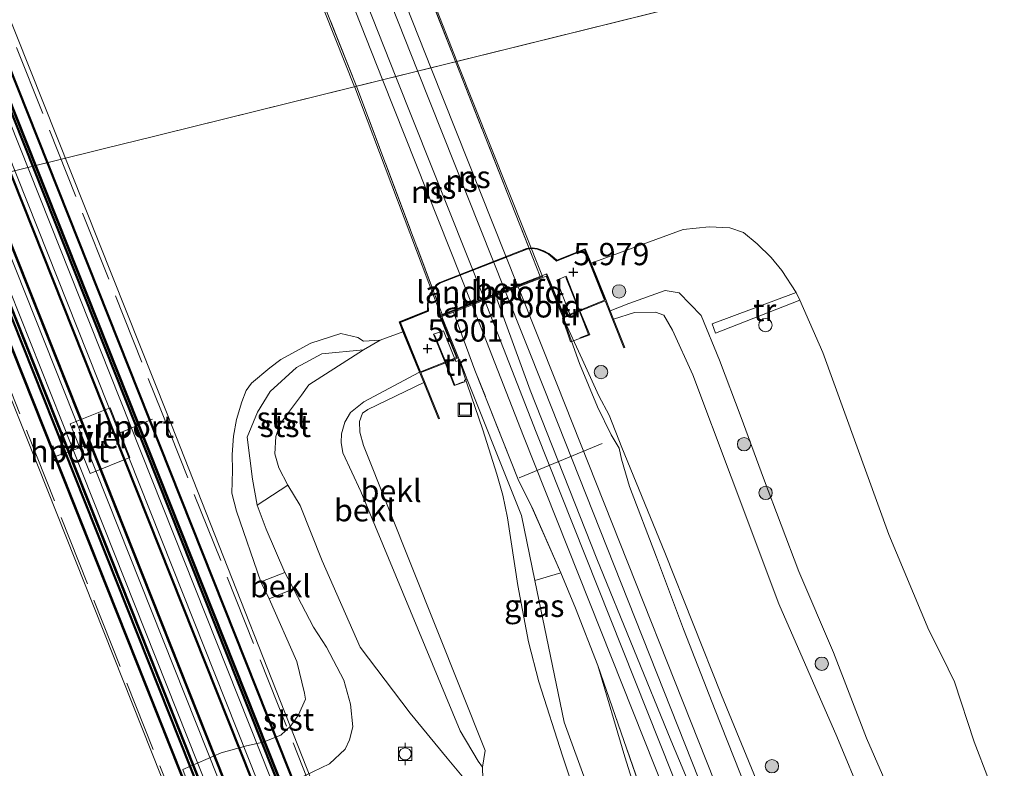
# Model space of a CAD drawing. Units: metres. Extents: x 99995 to 110008, y 412498 to 418753.
# Drawn here: x 103825 to 103936, y 414189 to 414273 of the extents above; entities that cross this region are included whole.
import ezdxf
from ezdxf.enums import TextEntityAlignment as Align

# ---------------------------------------------------------------- set-up
doc = ezdxf.new("R2010")
doc.units = ezdxf.units.M
doc.linetypes.add('IE-TERREINAFSCHEIDING', pattern=[10, 8, -2])
doc.layers.get('0').update_dxf_attribs({"lineweight": 25})
for name, color, linetype, lineweight in [('B-ME-GR-BOOM-S-B1', 93, 'Continuous', 18), ('B-ME-GW-KRUINLIJN-L-B1', 93, 'Continuous', 18), ('B-ME-GW-TEENLIJN-L-B1', 93, 'Continuous', 18), ('B-ME-IE-GRASLAND-GV-B6', 93, 'Continuous', 18), ('B-ME-IE-HULPGEOMETRIE-L-B1', 53, 'Continuous', 18), ('B-ME-IE-INRICHTINGSELEMENT-S-B1', 253, 'Continuous', 18), ('B-ME-IE-TERREINAFSCHEIDING-RASTERHEKWERK-L-B1', 8, 'IE-TERREINAFSCHEIDING', 18), ('B-ME-IE-TERREINAFSCHEIDING-RASTERHEKWERK-L-B2', 8, 'IE-TERREINAFSCHEIDING', 18), ('B-ME-KW-BRUG-GV-B7', 173, 'Continuous', 18), ('B-ME-KW-LANDHOOFD-GV-B6', 173, 'Continuous', 18), ('B-ME-KW-PIJLER-GV-B6', 173, 'Continuous', 18), ('B-ME-OB-BEKLEDING-GV-B6', 253, 'Continuous', 18), ('B-ME-OG-BEBOUWING-GV-B6', 173, 'Continuous', 18), ('B-ME-OG-BEBOUWING-GV-B7', 173, 'Continuous', 18), ('B-ME-OG-WATER-GV-B6', 153, 'Continuous', 18), ('B-ME-SB-SPOOR-GV-B6', 253, 'Continuous', 18), ('B-ME-SB-SPOOR-GV-B7', 253, 'Continuous', 18), ('B-ME-SB-SPOOR-L-B1', 253, 'Continuous', 18), ('B-ME-SB-SPOOR-L-B2', 253, 'Continuous', 18), ('B-ME-VH-VERH_SOORT-BETON-OVERIG-GV-B6', 8, 'IE-TERREINAFSCHEIDING-NATUURLIJK-HOUTWAL', 18), ('B-ME-VH-VERH_SOORT-BETON-OVERIG-GV-B7', 8, 'IE-TERREINAFSCHEIDING-NATUURLIJK-HOUTWAL', 18), ('B-ME-VH-VERH_SOORT-BITUMEN-GV-B6', 8, 'IE-TERREINAFSCHEIDING-NATUURLIJK-HOUTWAL', 18), ('B-ME-VH-VERH_SOORT-HALF_VERHARDING-GV-B6', 8, 'IE-TERREINAFSCHEIDING-NATUURLIJK-HOUTWAL', 18), ('B-ME-VV-BOLDER-S-B1', 213, 'Continuous', 18), ('B-ME-VW-MEUBILAIR_WEGMEUBILAIR-PORTAAL-L-B1', 8, 'Continuous', 18), ('B-ME-VW-MEUBILAIR_WEGMEUBILAIR-PORTAAL-L-B2', 8, 'Continuous', 18)]:
    doc.layers.add(name, color=color, linetype=linetype, lineweight=lineweight)
doc.layers.add('B-ME-GW-HOOGTEPUNT-S-B1', color=10, linetype='Continuous')
doc.layers.add('B-ME-MW-MUUR-GV-B7', color=10, linetype='Continuous')
doc.styles.add('NLCS-ISO', font='NLCS-ISO.TTF')
doc.linetypes.add('IE-TERREINAFSCHEIDING-NATUURLIJK-HOUTWAL', pattern='A,7,-1.5,[67,NLCS.SHX,S=0.75,R=45,X=0,Y=0],-1.5,7,-1.5,[70,NLCS.SHX,S=0.75,R=0,X=0,Y=0],-1.5', length=20)

# ---------------------------------------------------------------- blocks, each defined once
blk = doc.blocks.new('hoogtepunt')
for p, q in [((-0.5, 0), (0.5, 0)), ((0, 0.5), (0, -0.5))]:
    blk.add_line(p, q)
blk = doc.blocks.new('boom')
h = blk.add_hatch(color=256)
edge = h.paths.add_edge_path()
edge.add_arc((0, 0), 0.75, 0, 360)
blk.add_circle((0, 0), 0.75)
blk = doc.blocks.new('dtb')
blk.add_circle((0, 0), 0.75)
blk = doc.blocks.new('bolder')
for p, q in [((-0.75, 0), (-1.25, 0)), ((-0.75, 0.75), (-0.75, -0.75)), ((0.75, 0.75), (-0.75, 0.75)), ((0.75, -0.75), (0.75, 0.75)), ((0.75, 0), (1.25, 0)), ((-0.75, -0.75), (0.75, -0.75))]:
    blk.add_line(p, q)
blk.add_circle((0, 0), 0.673)
blk = doc.blocks.new('put')
for p, q in [((0.75, 0.75), (-0.75, 0.75)), ((-0.75, 0.75), (-0.75, -0.75)), ((0.75, -0.75), (0.75, 0.75)), ((-0.75, -0.75), (0.75, -0.75))]:
    blk.add_line(p, q)
blk.add_lwpolyline([(-0.625, 0.625), (0.625, 0.625), (0.625, -0.625), (-0.625, -0.625)], close=True)

msp = doc.modelspace()

# ---------------------------------------------------------------- linework, layer by layer
at = {"layer": 'B-ME-GW-KRUINLIJN-L-B1'}
for points in [[(103899.364, 414242.108, 4.221), (103897.764, 414242.37, 4.2), (103893.684, 414240.913, 4.23), (103891.616, 414240.101, 4.224)], [(103878.888, 414241.428, 9.288), (103882.631, 414231.212, 9.318), (103890.102, 414212.265, 9.186), (103898.429, 414191.907, 9.063), (103905.311, 414175.483, 8.991)], [(103899.364, 414242.108, 4.221), (103901.836, 414239.573, 4.317), (103903.869, 414234.558, 4.323), (103906.315, 414228.113, 4.302), (103908.808, 414221.335, 4.302), (103912.788, 414210.86, 4.299), (103916.654, 414201.774, 4.17), (103920.389, 414192.149, 4.206), (103926.645, 414177.728, 3.843)], [(103886.341, 414239.301, 9.274), (103888.455, 414234.677, 8.823), (103890.322, 414230.565, 8.706), (103891.512, 414228.388, 8.632), (103892.91, 414224.777, 8.502), (103897.757, 414212.972, 8.415), (103904.087, 414196.96, 8.428), (103912.492, 414176.588, 8.528)], [(103851.993, 414218.277, 1.407), (103851.452, 414221.207, 1.308), (103850.882, 414225.941, 1.01), (103852.033, 414228.732, 0.806), (103853.44, 414231.05, 0.806), (103856.423, 414233.73, 0.806), (103859.263, 414235.263, 0.798), (103863.927, 414235.735, 0.704)], [(103889.882, 414179.265, 8.166), (103886.261, 414190.161, 8.4), (103883.599, 414198.466, 8.673), (103882.453, 414202.967, 8.73), (103881.25, 414209.263, 8.765), (103880.088, 414216.867, 8.903), (103879.579, 414219.427, 8.856), (103878.901, 414221.784, 8.851), (103877.328, 414226.737, 8.925), (103875.558, 414231.887, 9.09), (103874.571, 414234.822, 9.175)], [(103870.208, 414233.228, 3.63), (103863.947, 414229.901, 3.821), (103862.457, 414228.677, 3.835), (103861.83, 414227.604, 3.872), (103861.469, 414226.281, 3.835), (103861.417, 414225.309, 3.843), (103861.618, 414224.158, 3.835), (103863.633, 414219.843, 3.901), (103874.783, 414192.974, 3.93), (103876.791, 414189.547, 4.04), (103877.276, 414188.891, 4.025)], [(103851.993, 414218.277, 1.407), (103852.997, 414215.595, 1.427), (103855.095, 414210.75, 1.397), (103856.086, 414208.897, 1.365), (103858.302, 414204.588, 1.59), (103859.76, 414202.368, 1.932), (103861.703, 414198.659, 2.315), (103862.458, 414195.951, 2.449), (103862.734, 414193.411, 2.657), (103862.372, 414191.942, 2.709), (103861.852, 414190.895, 2.732), (103860.112, 414189.268, 2.673), (103856.352, 414187.457, 2.512), (103849.184, 414184.914, 1.932)]]:
    msp.add_polyline3d(points, dxfattribs=at)
at = {"layer": 'B-ME-GW-TEENLIJN-L-B1'}
msp.add_line((103877.578, 414190.769, 4.029), (103877.276, 414188.891, 4.025), dxfattribs=at)
for points in [[(103900.889, 414232.924, 4.596), (103898.604, 414237.933, 4.603), (103897.643, 414239.617, 4.567), (103896.692, 414239.969, 4.523), (103894.329, 414239.925, 4.516), (103891.996, 414239.156, 4.522)], [(103863.927, 414235.735, 0.704), (103857.795, 414231.813, 0.866), (103856.966, 414230.632, 0.951), (103855.639, 414228.846, 1.087), (103854.519, 414227.355, 1.138), (103854.069, 414225.981, 1.129), (103853.972, 414224.066, 1.274), (103854.428, 414222.481, 1.214), (103855.422, 414220.537, 1.391), (103856.801, 414218.26, 1.41), (103859.27, 414212.046, 1.537), (103863.557, 414202.352, 2.175), (103869.166, 414194.961, 2.813), (103873.331, 414189.907, 3.238), (103875.195, 414187.644, 3.45), (103877.376, 414184.887, 3.752)], [(103922.964, 414178.122, 4.209), (103917.054, 414192.35, 4.35), (103910.547, 414207.228, 4.569), (103905.19, 414221.482, 4.719), (103900.889, 414232.924, 4.596)], [(103877.578, 414190.769, 4.029), (103863.926, 414224.979, 4.09), (103863.521, 414226.478, 4.09), (103863.481, 414227.693, 4.086), (103863.818, 414228.607, 4.06), (103864.405, 414229.034, 4.064), (103870.683, 414232.068, 4.088)], [(103895.741, 414182.029, 8.445), (103893.233, 414190.058, 8.822), (103890.238, 414200.304, 8.931)]]:
    msp.add_polyline3d(points, dxfattribs=at)
at = {"layer": 'B-ME-IE-GRASLAND-GV-B6'}
for points in [[(103922.964, 414178.122, 4.209), (103917.054, 414192.35, 4.35), (103910.547, 414207.228, 4.569), (103905.19, 414221.482, 4.719), (103900.889, 414232.924, 4.596), (103898.604, 414237.933, 4.603), (103897.643, 414239.617, 4.567), (103896.692, 414239.969, 4.523), (103894.329, 414239.925, 4.516), (103891.996, 414239.156, 4.522), (103891.616, 414240.101, 4.224), (103893.684, 414240.913, 4.23), (103897.764, 414242.37, 4.2), (103899.364, 414242.108, 4.221)], [(103912.492, 414176.588, 8.528), (103904.087, 414196.96, 8.428), (103897.757, 414212.972, 8.415), (103892.91, 414224.777, 8.502), (103891.512, 414228.388, 8.632), (103890.322, 414230.565, 8.706), (103888.455, 414234.677, 8.823), (103886.341, 414239.301, 9.274), (103891.03, 414241.207, 7.311), (103893.145, 414235.932, 7.287), (103893.266, 414235.998, 6.402), (103891.996, 414239.156, 4.522)], [(103899.364, 414242.108, 4.221), (103901.836, 414239.573, 4.317), (103903.869, 414234.558, 4.323), (103906.315, 414228.113, 4.302), (103908.808, 414221.335, 4.302), (103912.788, 414210.86, 4.299), (103916.654, 414201.774, 4.17), (103920.389, 414192.149, 4.206), (103926.645, 414177.728, 3.843)], [(103891.996, 414239.156, 4.522), (103894.329, 414239.925, 4.516), (103896.692, 414239.969, 4.523), (103897.643, 414239.617, 4.567), (103898.604, 414237.933, 4.603), (103900.889, 414232.924, 4.596), (103905.19, 414221.482, 4.719), (103910.547, 414207.228, 4.569), (103917.054, 414192.35, 4.35), (103922.964, 414178.122, 4.209)], [(103906.881, 414186.485, 8.83), (103903.395, 414195.283, 8.835), (103899.821, 414204.39, 8.817), (103896.818, 414212.462, 8.78), (103893.775, 414220.397, 8.744), (103892.883, 414223.453, 8.703), (103892.6, 414224.701, 8.703), (103891.726, 414226.17, 8.739), (103890.166, 414229.336, 8.88), (103888.146, 414234.205, 8.989), (103886.341, 414239.301, 9.274), (103888.455, 414234.677, 8.823), (103890.322, 414230.565, 8.706), (103891.512, 414228.388, 8.632), (103892.91, 414224.777, 8.502), (103897.757, 414212.972, 8.415), (103904.087, 414196.96, 8.428), (103912.492, 414176.588, 8.528)], [(103877.376, 414184.887, 3.752), (103877.276, 414188.891, 4.025), (103877.578, 414190.769, 4.029), (103863.926, 414224.979, 4.09), (103863.521, 414226.478, 4.09), (103863.481, 414227.693, 4.086), (103863.818, 414228.607, 4.06), (103864.405, 414229.034, 4.064), (103870.683, 414232.068, 4.088), (103872.347, 414227.999, 6.43), (103872.436, 414228.031, 7.369), (103870.354, 414233.172, 7.444), (103874.571, 414234.822, 9.175), (103875.558, 414231.887, 9.09), (103877.328, 414226.737, 8.925), (103878.901, 414221.784, 8.851), (103879.579, 414219.427, 8.856), (103880.088, 414216.867, 8.903), (103881.25, 414209.263, 8.765), (103882.453, 414202.967, 8.73), (103883.599, 414198.466, 8.673), (103886.261, 414190.161, 8.4), (103889.882, 414179.265, 8.166)], [(103883.158, 414209.832, 8.796), (103886.45, 414193.928, 8.588), (103891.608, 414179.761, 8.229), (103889.915, 414179.171, 8.164), (103889.882, 414179.265, 8.166), (103886.261, 414190.161, 8.4), (103883.599, 414198.466, 8.673), (103882.453, 414202.967, 8.73), (103881.25, 414209.263, 8.765), (103880.088, 414216.867, 8.903), (103879.579, 414219.427, 8.856), (103878.901, 414221.784, 8.851), (103877.328, 414226.737, 8.925), (103875.558, 414231.887, 9.09), (103874.571, 414234.822, 9.175), (103881.649, 414217.125, 8.892), (103883.158, 414209.832, 8.796)], [(103895.741, 414182.029, 8.445), (103893.233, 414190.058, 8.822), (103890.238, 414200.304, 8.931), (103895.097, 414186.264, 8.95)]]:
    msp.add_polyline3d(points, dxfattribs=at)
at = {"layer": 'B-ME-IE-HULPGEOMETRIE-L-B1'}
msp.add_polyline3d([(103749.897, 414237.291, 0.305), (103837.587, 414258.991, 0.305), (103837.782, 414259.039, 0.305), (104091.469, 414321.818, 0.305)], dxfattribs=at)
at = {"layer": 'B-ME-IE-TERREINAFSCHEIDING-RASTERHEKWERK-L-B1'}
for p, q in [((103886.408, 414239.417, 9.272), (103884.45, 414244.159, 9.268)), ((103874.44, 414234.864, 9.162), (103872.675, 414239.259, 9.162))]:
    msp.add_line(p, q, dxfattribs=at)
for points in [[(103870.24, 414233.287, 5.672), (103868.005, 414238.836, 5.638), (103871.165, 414240.102, 5.785), (103871.142, 414240.858, 5.785), (103871.233, 414241.395, 5.785), (103871.409, 414241.954, 5.785), (103872.144, 414243.02, 5.785), (103872.497, 414243.247, 5.785), (103882.245, 414247.052, 5.785), (103882.836, 414247.129, 5.785), (103883.4, 414247.056, 5.785), (103884.148, 414246.782, 5.785), (103884.715, 414246.501, 5.785), (103885.26, 414246.065, 5.785), (103885.596, 414245.728, 5.785), (103888.757, 414247.016, 5.785), (103891.042, 414241.342, 5.789)], [(103890.238, 414200.304, 8.931), (103887.716, 414206.741, 8.909), (103886.082, 414210.705, 8.886), (103882.811, 414218.081, 9.127), (103881.294, 414221.189, 9.131), (103876.423, 414233.444, 9.127), (103874.02, 414239.969, 9.245)], [(103890.238, 414200.304, 8.931), (103895.097, 414186.264, 8.95), (103897.083, 414180.669, 8.779)]]:
    msp.add_polyline3d(points, dxfattribs=at)
at = {"layer": 'B-ME-IE-TERREINAFSCHEIDING-RASTERHEKWERK-L-B2'}
for p, q in [((103874.307, 414267.904, 9.456), (103882.93, 414246.059, 9.456)), ((103872.701, 414239.811, 9.393), (103863.188, 414265.196, 9.456))]:
    msp.add_line(p, q, dxfattribs=at)
for points in [[(103686.167, 414618.929, 22.601), (103724.956, 414521.267, 21.77), (103764.071, 414422.872, 20.26), (103802.829, 414325.415, 18.504), (103841.246, 414228.798, 16.153), (103881.239, 414128.223, 13.69), (103902.492, 414074.758, 12.523), (103926.116, 414015.37, 11.445), (103954.199, 413944.755, 10.203), (103979.299, 413881.567, 9.256), (103997.65, 413835.435, 8.63)], [(103672.437, 414613.195, 22.522), (103711.257, 414515.55, 21.656), (103750.317, 414417.203, 20.181), (103789.145, 414319.622, 18.455), (103826.292, 414226.205, 16.157), (103867.468, 414122.609, 13.637), (103888.76, 414069.099, 12.414), (103914.08, 414005.453, 11.305), (103944.065, 413930.026, 9.972), (103968.13, 413869.505, 9.108), (103983.833, 413829.956, 8.581)], [(103839.341, 414356.962, 10.114), (103845.509, 414341.793, 9.973), (103874.307, 414267.904, 9.456)], [(103863.188, 414265.196, 9.456), (103834.343, 414337.444, 9.766), (103828.214, 414352.693, 10.113)], [(103888.194, 414237.062, 9.176), (103889.165, 414237.427, 9.136), (103888.037, 414240.324, 9.107), (103886.624, 414243.85, 6.1)], [(103875.103, 414232.125, 9.208), (103874.163, 414231.777, 9.225), (103873.038, 414234.598, 9.067), (103871.888, 414237.422, 6.107)]]:
    msp.add_polyline3d(points, dxfattribs=at)
at = {"layer": 'B-ME-KW-BRUG-GV-B7'}
for points in [[(103686.885, 414618.001, 22.877), (103725.809, 414520.068, 21.829), (103764.573, 414422.757, 20.358), (103803.368, 414325.269, 18.59), (103841.88, 414228.54, 16.257), (103879.967, 414131.89, 13.967), (103902.678, 414074.716, 12.601), (103936.569, 413989.74, 11.174), (103997.833, 413835.453, 8.6), (103983.676, 413829.841, 8.821), (103940.47, 413938.68, 10.44), (103911.822, 414010.675, 11.647), (103888.639, 414069.185, 12.609), (103865.64, 414126.387, 13.884), (103827.358, 414222.812, 16.179), (103788.71, 414319.44, 18.312), (103749.981, 414417.053, 20.292), (103711.139, 414514.878, 21.776), (103672.461, 414612.596, 22.673)], [(103828.102, 414352.703, 10.114), (103839.416, 414357.044, 10.114), (103845.602, 414341.83, 9.973), (103874.401, 414268.124, 9.541), (103874.413, 414268.075, 9.541), (103884.005, 414243.964, 9.358), (103872.656, 414239.546, 9.394), (103862.942, 414265.206, 9.393), (103862.93, 414265.255, 9.393), (103834.251, 414337.407, 9.766), (103828.102, 414352.703, 10.114)]]:
    msp.add_polyline3d(points, dxfattribs=at)
at = {"layer": 'B-ME-KW-LANDHOOFD-GV-B6'}
for points in [[(103889.464, 414245.454, 0.305), (103891.109, 414241.362, 3.951), (103891.616, 414240.101, 4.224), (103891.996, 414239.156, 4.522), (103893.266, 414235.998, 6.402), (103893.145, 414235.932, 7.287), (103891.03, 414241.207, 7.311), (103886.341, 414239.301, 9.274), (103884.406, 414244.008, 9.256), (103882.756, 414243.366, 9.153), (103874.02, 414239.969, 9.245), (103872.719, 414239.463, 9.217), (103874.571, 414234.822, 9.175), (103870.354, 414233.172, 7.444), (103872.436, 414228.031, 7.369), (103872.347, 414227.999, 6.43), (103870.683, 414232.068, 4.088), (103870.208, 414233.228, 3.63), (103868.357, 414237.754, 0.305), (103867.939, 414238.86, 0.305), (103871.115, 414240.132, 0.305), (103871.092, 414240.861, 0.305), (103871.185, 414241.407, 0.305), (103871.365, 414241.975, 0.305), (103872.111, 414243.054, 0.305), (103872.476, 414243.288, 0.305), (103882.234, 414247.096, 0.305), (103882.836, 414247.174, 0.305), (103883.411, 414247.1, 0.305), (103884.166, 414246.824, 0.305), (103884.74, 414246.541, 0.305), (103885.292, 414246.1, 0.305), (103885.607, 414245.78, 0.305), (103888.784, 414247.073, 0.305), (103889.464, 414245.454, 0.305)], [(103870.312, 414233.264, 5.953), (103874.352, 414234.848, 6.001), (103872.457, 414239.575, 6.001), (103884.513, 414244.265, 6.001), (103886.494, 414239.467, 6.001), (103890.987, 414241.306, 5.951), (103888.732, 414246.949, 5.899), (103885.595, 414245.672, 5.95), (103885.211, 414246.026, 5.95), (103884.678, 414246.45, 5.95), (103884.099, 414246.742, 5.95), (103883.401, 414247.008, 5.953), (103882.848, 414247.078, 5.953), (103882.299, 414247.014, 5.953), (103872.508, 414243.193, 5.953), (103872.186, 414242.972, 5.953), (103871.85, 414242.525, 5.953), (103871.457, 414241.949, 5.953), (103871.292, 414241.407, 5.953), (103871.192, 414240.873, 5.953), (103871.219, 414240.07, 5.953), (103868.067, 414238.808, 5.953), (103870.312, 414233.264, 5.953)]]:
    msp.add_polyline3d(points, dxfattribs=at)
at = {"layer": 'B-ME-KW-PIJLER-GV-B6'}
msp.add_polyline3d([(103831.024, 414227.429, 0.13), (103835.495, 414229.207, 0.13), (103837.713, 414223.631, 0.13), (103833.242, 414221.853, 0.13), (103831.024, 414227.429, 0.13)], dxfattribs=at)
at = {"layer": 'B-ME-MW-MUUR-GV-B7'}
for points in [[(103683.514, 414617.804, 23.334), (103722.303, 414520.142, 22.503), (103761.418, 414421.746, 20.993), (103800.176, 414324.289, 19.237), (103838.593, 414227.672, 16.886), (103878.586, 414127.097, 14.423), (103899.839, 414073.632, 13.256), (103923.463, 414014.244, 12.178), (103951.546, 413943.629, 10.936), (103976.646, 413880.441, 9.989), (103994.972, 413834.372, 9.364), (103994.879, 413834.335, 8.597), (103976.554, 413880.402, 9.222), (103951.454, 413943.59, 10.169), (103923.371, 414014.205, 11.411), (103899.747, 414073.593, 12.489), (103878.494, 414127.058, 13.656), (103838.501, 414227.633, 16.119), (103800.084, 414324.25, 18.47), (103761.326, 414421.707, 20.226), (103722.211, 414520.103, 21.736), (103683.422, 414617.765, 22.567)], [(103996.237, 413834.874, 8.648), (103996.145, 413834.837, 9.363), (103977.808, 413880.933, 9.989), (103952.708, 413944.121, 10.936), (103924.625, 414014.736, 12.178), (103901.001, 414074.124, 13.256), (103879.748, 414127.589, 14.423), (103839.755, 414228.164, 16.886), (103801.338, 414324.781, 19.237), (103762.58, 414422.238, 20.993), (103723.465, 414520.634, 22.503), (103684.676, 414618.296, 23.334)], [(103684.768, 414618.335, 22.619), (103723.557, 414520.673, 21.788), (103762.672, 414422.277, 20.278), (103801.43, 414324.82, 18.522), (103839.847, 414228.203, 16.171), (103879.84, 414127.628, 13.708), (103901.093, 414074.163, 12.541), (103924.717, 414014.775, 11.463), (103952.8, 413944.16, 10.221), (103977.9, 413880.972, 9.274), (103996.237, 413834.874, 8.648)], [(103683.224, 414617.681, 22.567), (103722.013, 414520.019, 21.736), (103761.128, 414421.623, 20.226), (103799.886, 414324.166, 18.47), (103838.303, 414227.549, 16.119), (103878.296, 414126.974, 13.656), (103899.549, 414073.509, 12.489), (103923.173, 414014.121, 11.411), (103951.256, 413943.506, 10.169), (103976.356, 413880.318, 9.222), (103994.679, 413834.256, 8.597), (103994.586, 413834.219, 9.062), (103976.264, 413880.279, 9.687), (103951.164, 413943.467, 10.634), (103923.081, 414014.082, 11.876), (103899.457, 414073.47, 12.954), (103878.204, 414126.935, 14.121), (103838.211, 414227.51, 16.584), (103799.794, 414324.127, 18.935), (103761.036, 414421.584, 20.691), (103721.921, 414519.98, 22.201), (103683.132, 414617.642, 23.032)], [(103678.108, 414615.597, 22.507), (103716.928, 414517.952, 21.641), (103755.988, 414419.605, 20.166), (103794.816, 414322.024, 18.44), (103831.963, 414228.607, 16.142), (103873.139, 414125.011, 13.622), (103894.431, 414071.501, 12.399), (103919.751, 414007.855, 11.29), (103949.736, 413932.428, 9.957), (103973.801, 413871.907, 9.093), (103989.557, 413832.225, 8.564), (103989.464, 413832.188, 9.095), (103973.709, 413871.868, 9.624), (103949.644, 413932.389, 10.488), (103919.659, 414007.816, 11.821), (103894.339, 414071.462, 12.93), (103873.047, 414124.972, 14.153), (103831.871, 414228.568, 16.673), (103794.724, 414321.985, 18.971), (103755.896, 414419.566, 20.697), (103716.836, 414517.913, 22.172), (103678.016, 414615.558, 23.038)], [(103680.83, 414616.668, 23.052), (103719.619, 414519.006, 22.221), (103758.734, 414420.61, 20.711), (103797.492, 414323.153, 18.955), (103835.909, 414226.536, 16.604), (103875.902, 414125.961, 14.141), (103897.155, 414072.496, 12.974), (103920.779, 414013.108, 11.896), (103948.862, 413942.493, 10.654), (103973.962, 413879.305, 9.707), (103992.263, 413833.298, 9.083), (103992.17, 413833.261, 8.533), (103973.87, 413879.266, 9.157), (103948.77, 413942.454, 10.104), (103920.687, 414013.069, 11.346), (103897.063, 414072.457, 12.424), (103875.81, 414125.922, 13.591), (103835.817, 414226.497, 16.054), (103797.4, 414323.114, 18.405), (103758.642, 414420.571, 20.161), (103719.527, 414518.967, 21.671), (103680.738, 414616.629, 22.502)], [(103675.715, 414614.584, 23.008), (103714.535, 414516.939, 22.142), (103753.595, 414418.592, 20.667), (103792.423, 414321.011, 18.941), (103829.57, 414227.594, 16.643), (103870.746, 414123.998, 14.123), (103892.038, 414070.488, 12.9), (103917.358, 414006.842, 11.791), (103947.343, 413931.415, 10.458), (103971.408, 413870.894, 9.594), (103987.142, 413831.268, 9.066), (103987.049, 413831.231, 8.543), (103971.316, 413870.855, 9.071), (103947.251, 413931.376, 9.935), (103917.266, 414006.803, 11.268), (103891.946, 414070.449, 12.377), (103870.654, 414123.959, 13.6), (103829.478, 414227.555, 16.12), (103792.331, 414320.972, 18.418), (103753.503, 414418.553, 20.144), (103714.443, 414516.9, 21.619), (103675.623, 414614.545, 22.485)], [(103674.223, 414613.952, 23.317), (103713.043, 414516.307, 22.451), (103752.103, 414417.96, 20.976), (103790.931, 414320.379, 19.25), (103828.078, 414226.962, 16.952), (103869.254, 414123.366, 14.432), (103890.546, 414069.856, 13.209), (103915.866, 414006.21, 12.1), (103945.851, 413930.783, 10.767), (103969.916, 413870.262, 9.903), (103985.636, 413830.671, 9.375), (103985.543, 413830.634, 8.543), (103969.824, 413870.224, 9.071), (103945.759, 413930.745, 9.935), (103915.774, 414006.172, 11.268), (103890.454, 414069.818, 12.377), (103869.162, 414123.328, 13.6), (103827.986, 414226.924, 16.12), (103790.839, 414320.341, 18.418), (103752.011, 414417.922, 20.144), (103712.951, 414516.269, 21.619), (103674.131, 414613.914, 22.485)], [(103675.374, 414614.44, 22.485), (103714.194, 414516.795, 21.619), (103753.254, 414418.448, 20.144), (103792.082, 414320.867, 18.418), (103829.229, 414227.45, 16.12), (103870.405, 414123.854, 13.6), (103891.697, 414070.344, 12.377), (103917.017, 414006.698, 11.268), (103947.002, 413931.271, 9.935), (103971.067, 413870.75, 9.071), (103986.798, 413831.132, 8.543), (103986.705, 413831.095, 9.388), (103970.975, 413870.711, 9.916), (103946.91, 413931.232, 10.78), (103916.925, 414006.659, 12.113), (103891.605, 414070.305, 13.222), (103870.313, 414123.815, 14.445), (103829.137, 414227.411, 16.965), (103791.99, 414320.828, 19.263), (103753.162, 414418.409, 20.989), (103714.102, 414516.756, 22.464), (103675.282, 414614.401, 23.33)]]:
    msp.add_polyline3d(points, dxfattribs=at)
at = {"layer": 'B-ME-OB-BEKLEDING-GV-B6'}
for points in [[(103926.645, 414177.728, 3.843), (103920.389, 414192.149, 4.206), (103916.654, 414201.774, 4.17), (103912.788, 414210.86, 4.299), (103908.808, 414221.335, 4.302), (103906.315, 414228.113, 4.302), (103903.869, 414234.558, 4.323), (103901.836, 414239.573, 4.317), (103899.364, 414242.108, 4.221), (103897.764, 414242.37, 4.2), (103893.684, 414240.913, 4.23), (103891.616, 414240.101, 4.224), (103891.109, 414241.362, 3.951), (103889.464, 414245.454, 0.305), (103899.78, 414249.217, 0.305), (103902.7, 414249.511, 0.305), (103905.036, 414249.413, 0.305), (103906.578, 414248.885, 0.305), (103908.102, 414247.63, 0.305), (103909.676, 414246.094, 0.305), (103910.873, 414244.637, 0.305), (103912.466, 414242.162, 0.305)], [(103912.466, 414242.162, 0.305), (103903.049, 414238.625, 4.02), (103903.415, 414237.576, 4.092), (103912.907, 414241.297, 0.305), (103915.455, 414235.438, 0.305), (103922.875, 414214.995, 0.305), (103927.363, 414204.258, 0.305), (103928.807, 414201.395, 0.305), (103930.262, 414198.461, 0.305), (103932.453, 414191.742, 0.305), (103934.06, 414187.53, 0.305)], [(103875.195, 414187.644, 3.45), (103873.331, 414189.907, 3.238), (103869.166, 414194.961, 2.813), (103863.557, 414202.352, 2.175), (103859.27, 414212.046, 1.537), (103856.801, 414218.26, 1.41), (103855.422, 414220.537, 1.391), (103854.428, 414222.481, 1.214), (103853.972, 414224.066, 1.274), (103854.069, 414225.981, 1.129), (103854.519, 414227.355, 1.138), (103855.639, 414228.846, 1.087), (103856.966, 414230.632, 0.951), (103857.795, 414231.813, 0.866), (103863.927, 414235.735, 0.704), (103865.788, 414236.816, 0.305), (103868.357, 414237.754, 0.305), (103870.208, 414233.228, 3.63)], [(103865.788, 414236.816, 0.305), (103863.927, 414235.735, 0.704), (103859.263, 414235.263, 0.798), (103856.423, 414233.73, 0.806), (103853.44, 414231.05, 0.806), (103852.033, 414228.732, 0.806), (103850.882, 414225.941, 1.01), (103851.452, 414221.207, 1.308), (103851.993, 414218.277, 1.407), (103852.997, 414215.595, 1.427), (103855.095, 414210.75, 1.397), (103852.412, 414209.69, 0.305), (103849.655, 414217.614, 0.305), (103849.157, 414219.628, 0.305), (103849.219, 414222.175, 0.305), (103849.192, 414223.982, 0.305), (103849.34, 414226.037, 0.305), (103849.665, 414227.906, 0.305), (103850.259, 414229.894, 0.305), (103850.765, 414231.143, 0.305), (103851.345, 414231.969, 0.305), (103853.432, 414233.711, 0.305), (103854.645, 414234.648, 0.305), (103858.022, 414236.471, 0.305), (103861.381, 414237.567, 0.305), (103863.274, 414237.101, 0.305), (103863.923, 414236.707, 0.305), (103865.788, 414236.816, 0.305)], [(103855.422, 414220.537, 1.391), (103851.993, 414218.277, 1.407), (103851.452, 414221.207, 1.308), (103850.882, 414225.941, 1.01), (103852.033, 414228.732, 0.806), (103853.44, 414231.05, 0.806), (103856.423, 414233.73, 0.806), (103859.263, 414235.263, 0.798), (103863.927, 414235.735, 0.704), (103857.795, 414231.813, 0.866), (103856.966, 414230.632, 0.951), (103855.639, 414228.846, 1.087), (103854.519, 414227.355, 1.138), (103854.069, 414225.981, 1.129), (103853.972, 414224.066, 1.274), (103854.428, 414222.481, 1.214), (103855.422, 414220.537, 1.391)], [(103870.208, 414233.228, 3.63), (103863.947, 414229.901, 3.821), (103862.457, 414228.677, 3.835), (103861.83, 414227.604, 3.872), (103861.469, 414226.281, 3.835), (103861.417, 414225.309, 3.843), (103861.618, 414224.158, 3.835), (103863.633, 414219.843, 3.901), (103874.783, 414192.974, 3.93), (103876.791, 414189.547, 4.04), (103877.276, 414188.891, 4.025), (103877.376, 414184.887, 3.752)], [(103870.683, 414232.068, 4.088), (103864.405, 414229.034, 4.064), (103863.818, 414228.607, 4.06), (103863.481, 414227.693, 4.086), (103863.521, 414226.478, 4.09), (103863.926, 414224.979, 4.09), (103877.578, 414190.769, 4.029), (103877.276, 414188.891, 4.025), (103876.791, 414189.547, 4.04), (103874.783, 414192.974, 3.93), (103863.633, 414219.843, 3.901), (103861.618, 414224.158, 3.835), (103861.417, 414225.309, 3.843), (103861.469, 414226.281, 3.835), (103861.83, 414227.604, 3.872), (103862.457, 414228.677, 3.835), (103863.947, 414229.901, 3.821), (103870.208, 414233.228, 3.63), (103870.683, 414232.068, 4.088)], [(103856.352, 414187.457, 2.512), (103860.112, 414189.268, 2.673), (103861.852, 414190.895, 2.732), (103862.372, 414191.942, 2.709), (103862.734, 414193.411, 2.657), (103862.458, 414195.951, 2.449), (103861.703, 414198.659, 2.315), (103859.76, 414202.368, 1.932), (103858.302, 414204.588, 1.59), (103856.086, 414208.897, 1.365), (103855.095, 414210.75, 1.397), (103852.997, 414215.595, 1.427), (103851.993, 414218.277, 1.407), (103855.422, 414220.537, 1.391), (103856.801, 414218.26, 1.41), (103859.27, 414212.046, 1.537), (103863.557, 414202.352, 2.175), (103869.166, 414194.961, 2.813), (103873.331, 414189.907, 3.238), (103875.195, 414187.644, 3.45)], [(103856.086, 414208.897, 1.365), (103853.353, 414207.8, 0.309), (103852.412, 414209.69, 0.305), (103855.095, 414210.75, 1.397), (103856.086, 414208.897, 1.365)], [(103849.184, 414184.914, 1.932), (103845.586, 414183.398, 1.936), (103843.633, 414188.636, 0.305), (103847.952, 414190.501, 0.305), (103850.785, 414191.287, 0.305), (103852.672, 414191.69, 0.305), (103854.637, 414192.469, 0.305), (103855.755, 414193.534, 0.305), (103856.625, 414194.773, 0.305), (103857.409, 414196.505, 0.305), (103857.286, 414197.208, 0.305), (103856.447, 414200.757, 0.305), (103853.353, 414207.8, 0.309), (103856.086, 414208.897, 1.365), (103858.302, 414204.588, 1.59), (103859.76, 414202.368, 1.932), (103861.703, 414198.659, 2.315), (103862.458, 414195.951, 2.449), (103862.734, 414193.411, 2.657), (103862.372, 414191.942, 2.709), (103861.852, 414190.895, 2.732), (103860.112, 414189.268, 2.673), (103856.352, 414187.457, 2.512), (103849.184, 414184.914, 1.932)]]:
    msp.add_polyline3d(points, dxfattribs=at)
at = {"layer": 'B-ME-OG-BEBOUWING-GV-B6'}
msp.add_polyline3d([(103912.907, 414241.297, 0.305), (103903.415, 414237.576, 4.092), (103903.049, 414238.625, 4.02), (103912.466, 414242.162, 0.305), (103912.907, 414241.297, 0.305)], dxfattribs=at)
at = {"layer": 'B-ME-OG-BEBOUWING-GV-B7'}
for points in [[(103887.156, 414236.617, 9.136), (103886.255, 414239.26, 9.212), (103887.176, 414239.618, 9.218), (103887.022, 414239.894, 9.187), (103885.624, 414243.556, 6.013), (103886.667, 414243.996, 5.994), (103888.104, 414240.371, 8.962), (103889.332, 414237.422, 9.142), (103887.156, 414236.617, 9.136)], [(103875.569, 414232.409, 9.15), (103875.254, 414232.308, 9.146), (103875.299, 414232.134, 9.15), (103874.116, 414231.715, 9.127), (103872.968, 414234.557, 9.076), (103871.789, 414237.485, 6.013), (103872.904, 414237.862, 6.019), (103874.078, 414234.964, 9.142), (103874.298, 414234.397, 9.138), (103874.726, 414234.547, 9.155), (103875.569, 414232.409, 9.15)]]:
    msp.add_polyline3d(points, dxfattribs=at)
at = {"layer": 'B-ME-OG-WATER-GV-B6'}
for points in [[(104091.469, 414321.818, 0.305), (103837.782, 414259.039, 0.305), (103837.587, 414258.991, 0.305), (103749.897, 414237.291, 0.305), (103256.962, 415148.813, 0.39), (103436.654, 415202.563, 0.39), (103501.769, 415227.979, 0.39), (103556.081, 415281.025, 0.39), (103543.518, 415498.682, 0.39), (103552.034, 415677.083, 0.34), (104126.913, 415024.407, 0.308), (104091.469, 414321.818, 0.305)], [(103749.897, 414237.291, 0.305), (103837.587, 414258.991, 0.305), (103837.782, 414259.039, 0.305), (104091.469, 414321.818, 0.305), (104161.73, 413957.591, 0.305)], [(103934.06, 414187.53, 0.305), (103932.453, 414191.742, 0.305), (103930.262, 414198.461, 0.305), (103928.807, 414201.395, 0.305), (103927.363, 414204.258, 0.305), (103922.875, 414214.995, 0.305), (103915.455, 414235.438, 0.305), (103912.907, 414241.297, 0.305), (103912.466, 414242.162, 0.305), (103910.873, 414244.637, 0.305), (103909.676, 414246.094, 0.305), (103908.102, 414247.63, 0.305), (103906.578, 414248.885, 0.305), (103905.036, 414249.413, 0.305), (103902.7, 414249.511, 0.305), (103899.78, 414249.217, 0.305), (103889.464, 414245.454, 0.305), (103888.784, 414247.073, 0.305), (103885.607, 414245.78, 0.305), (103885.292, 414246.1, 0.305), (103884.74, 414246.541, 0.305), (103884.166, 414246.824, 0.305), (103883.411, 414247.1, 0.305), (103882.836, 414247.174, 0.305), (103882.234, 414247.096, 0.305), (103872.476, 414243.288, 0.305), (103872.111, 414243.054, 0.305), (103871.365, 414241.975, 0.305), (103871.185, 414241.407, 0.305), (103871.092, 414240.861, 0.305), (103871.115, 414240.132, 0.305), (103867.939, 414238.86, 0.305), (103868.357, 414237.754, 0.305), (103865.788, 414236.816, 0.305), (103863.923, 414236.707, 0.305), (103863.274, 414237.101, 0.305), (103861.381, 414237.567, 0.305), (103858.022, 414236.471, 0.305), (103854.645, 414234.648, 0.305), (103853.432, 414233.711, 0.305), (103851.345, 414231.969, 0.305), (103850.765, 414231.143, 0.305), (103850.259, 414229.894, 0.305), (103849.665, 414227.906, 0.305), (103849.34, 414226.037, 0.305), (103849.192, 414223.982, 0.305), (103849.219, 414222.175, 0.305), (103849.157, 414219.628, 0.305), (103849.655, 414217.614, 0.305), (103852.412, 414209.69, 0.305), (103853.353, 414207.8, 0.309), (103856.447, 414200.757, 0.305), (103857.286, 414197.208, 0.305), (103857.409, 414196.505, 0.305), (103856.625, 414194.773, 0.305), (103855.755, 414193.534, 0.305), (103854.637, 414192.469, 0.305), (103852.672, 414191.69, 0.305), (103850.785, 414191.287, 0.305), (103847.952, 414190.501, 0.305), (103843.633, 414188.636, 0.305)], [(103831.024, 414227.429, 0.13), (103833.242, 414221.853, 0.13), (103837.713, 414223.631, 0.13), (103835.495, 414229.207, 0.13), (103831.024, 414227.429, 0.13)]]:
    msp.add_polyline3d(points, dxfattribs=at)
at = {"layer": 'B-ME-SB-SPOOR-GV-B6'}
for points in [[(103895.097, 414186.264, 8.95), (103890.238, 414200.304, 8.931), (103887.716, 414206.741, 8.909), (103886.082, 414210.705, 8.886), (103882.811, 414218.081, 9.127), (103881.294, 414221.189, 9.131), (103876.423, 414233.444, 9.127), (103874.02, 414239.969, 9.245), (103882.756, 414243.366, 9.153), (103884.406, 414244.008, 9.256), (103886.341, 414239.301, 9.274)], [(103886.341, 414239.301, 9.274), (103888.146, 414234.205, 8.989), (103890.166, 414229.336, 8.88), (103891.726, 414226.17, 8.739), (103892.6, 414224.701, 8.703), (103892.883, 414223.453, 8.703), (103893.775, 414220.397, 8.744), (103896.818, 414212.462, 8.78), (103899.821, 414204.39, 8.817), (103903.395, 414195.283, 8.835), (103906.881, 414186.485, 8.83)]]:
    msp.add_polyline3d(points, dxfattribs=at)
at = {"layer": 'B-ME-SB-SPOOR-GV-B7'}
for points in [[(103683.132, 414617.642, 23.032), (103721.921, 414519.98, 22.201), (103761.036, 414421.584, 20.691), (103799.794, 414324.127, 18.935), (103838.211, 414227.51, 16.584), (103878.204, 414126.935, 14.121), (103899.457, 414073.47, 12.954), (103923.081, 414014.082, 11.876), (103951.164, 413943.467, 10.634), (103976.264, 413880.279, 9.687), (103994.586, 413834.219, 9.062), (103992.263, 413833.298, 9.083), (103973.962, 413879.305, 9.707), (103948.862, 413942.493, 10.654), (103920.779, 414013.108, 11.896), (103897.155, 414072.496, 12.974), (103875.902, 414125.961, 14.141), (103835.909, 414226.536, 16.604), (103797.492, 414323.153, 18.955), (103758.734, 414420.61, 20.711), (103719.619, 414519.006, 22.221), (103680.83, 414616.668, 23.052)], [(103678.016, 414615.558, 23.038), (103716.836, 414517.913, 22.172), (103755.896, 414419.566, 20.697), (103794.724, 414321.985, 18.971), (103831.871, 414228.568, 16.673), (103873.047, 414124.972, 14.153), (103894.339, 414071.462, 12.93), (103919.659, 414007.816, 11.821), (103949.644, 413932.389, 10.488), (103973.709, 413871.868, 9.624), (103989.464, 413832.188, 9.095), (103987.142, 413831.268, 9.066), (103971.408, 413870.894, 9.594), (103947.343, 413931.415, 10.458), (103917.358, 414006.842, 11.791), (103892.038, 414070.488, 12.9), (103870.746, 414123.998, 14.123), (103829.57, 414227.594, 16.643), (103792.423, 414321.011, 18.941), (103753.595, 414418.592, 20.667), (103714.535, 414516.939, 22.142), (103675.715, 414614.584, 23.008)], [(103839.341, 414356.962, 10.114), (103845.509, 414341.793, 9.973), (103874.307, 414267.904, 9.456), (103882.93, 414246.059, 9.456), (103883.764, 414243.941, 9.22), (103882.69, 414243.534, 9.153), (103881.205, 414242.948, 9.477), (103879.803, 414242.415, 9.465), (103877.448, 414241.496, 9.438), (103876.057, 414240.941, 9.459), (103874.844, 414240.482, 9.264), (103872.747, 414239.667, 9.219), (103872.701, 414239.811, 9.393), (103863.188, 414265.196, 9.456), (103834.343, 414337.444, 9.766), (103828.214, 414352.693, 10.113), (103839.341, 414356.962, 10.114)]]:
    msp.add_polyline3d(points, dxfattribs=at)
at = {"layer": 'B-ME-SB-SPOOR-L-B1'}
for points in [[(103879.868, 414242.247, 9.465), (103884.21, 414231.363, 9.447), (103906.287, 414175.668, 9.186), (103928.451, 414119.918, 8.925), (103950.575, 414064.088, 8.565), (103972.027, 414009.876, 8.322), (103996.018, 413949.43, 7.737), (104021.776, 413884.414, 7.392), (104046.753, 413821.534, 7.179), (104052.419, 413807.329, 7.071)], [(103881.27, 414242.78, 9.477), (103885.607, 414231.923, 9.435), (103907.714, 414176.178, 9.162), (103929.855, 414120.481, 8.967), (103951.966, 414064.685, 8.454), (103973.462, 414010.372, 8.16), (103997.433, 413949.984, 7.779), (104023.166, 413885.032, 7.335), (104048.167, 413822.055, 7.017), (104053.867, 413807.757, 6.891)], [(103877.514, 414241.329, 9.438), (103883.316, 414226.497, 9.414), (103905.451, 414170.841, 9.228), (103927.634, 414114.974, 8.886), (103949.756, 414059.305, 8.505), (103971.313, 414004.72, 8.045), (103987.923, 413963.043, 7.905), (103995.25, 413944.608, 7.8), (104003.025, 413924.791, 7.671), (104021.101, 413879.367, 7.515), (104041.667, 413827.669, 7.077), (104046.001, 413816.78, 7.179), (104050.012, 413806.612, 7.035)], [(103876.122, 414240.773, 9.459), (103881.874, 414226.023, 9.384), (103904.016, 414170.352, 9.192), (103926.179, 414114.529, 8.913), (103948.283, 414058.925, 8.616), (103969.794, 414004.482, 8.181), (103993.811, 413944.138, 7.857), (104001.497, 413924.555, 7.725), (104019.647, 413878.916, 7.446), (104040.232, 413827.149, 7.131), (104044.501, 413816.456, 7.134), (104048.555, 413806.206, 7.05)]]:
    msp.add_polyline3d(points, dxfattribs=at)
at = {"layer": 'B-ME-SB-SPOOR-L-B2'}
for p, q in [((103879.803, 414242.415, 9.465), (103870.033, 414266.974, 9.519)), ((103881.205, 414242.948, 9.477), (103871.523, 414267.298, 9.648)), ((103876.057, 414240.941, 9.459), (103866.109, 414265.958, 9.543)), ((103877.448, 414241.496, 9.438), (103867.56, 414266.351, 9.519))]:
    msp.add_line(p, q, dxfattribs=at)
for points in [[(103681.29, 414616.863, 23.048), (103720.079, 414519.201, 22.217), (103759.194, 414420.805, 20.707), (103797.952, 414323.348, 18.951), (103836.369, 414226.731, 16.6), (103876.362, 414126.156, 14.137), (103897.615, 414072.691, 12.97), (103921.239, 414013.303, 11.892), (103949.322, 413942.688, 10.65), (103974.422, 413879.5, 9.703), (103992.727, 413833.482, 9.078)], [(103682.672, 414617.448, 23.036), (103721.461, 414519.786, 22.205), (103760.576, 414421.39, 20.695), (103799.334, 414323.933, 18.939), (103837.751, 414227.316, 16.588), (103877.744, 414126.741, 14.125), (103898.997, 414073.276, 12.958), (103922.621, 414013.888, 11.88), (103950.704, 413943.273, 10.638), (103975.804, 413880.085, 9.691), (103994.122, 413834.035, 9.066)], [(103676.174, 414614.779, 23.014), (103714.994, 414517.134, 22.148), (103754.054, 414418.787, 20.673), (103792.882, 414321.206, 18.947), (103830.029, 414227.789, 16.649), (103871.205, 414124.193, 14.129), (103892.497, 414070.683, 12.906), (103917.817, 414007.037, 11.797), (103947.802, 413931.61, 10.464), (103971.867, 413871.089, 9.6), (103987.605, 413831.452, 9.071)], [(103677.556, 414615.363, 23.032), (103716.376, 414517.718, 22.166), (103755.436, 414419.371, 20.691), (103794.264, 414321.79, 18.965), (103831.411, 414228.373, 16.667), (103872.587, 414124.777, 14.147), (103893.879, 414071.267, 12.924), (103919.199, 414007.621, 11.815), (103949.184, 413932.194, 10.482), (103973.249, 413871.673, 9.618), (103988.999, 413832.004, 9.089)], [(103835.138, 414355.339, 10.114), (103841.415, 414339.274, 10.047), (103870.033, 414266.974, 9.519)], [(103836.535, 414355.885, 10.114), (103842.81, 414339.824, 10.047), (103871.523, 414267.298, 9.648)], [(103866.109, 414265.958, 9.543), (103837.424, 414338.468, 10.084), (103831.349, 414353.88, 10.114)], [(103867.56, 414266.351, 9.519), (103838.819, 414339.02, 10.084), (103832.744, 414354.43, 10.114)]]:
    msp.add_polyline3d(points, dxfattribs=at)
at = {"layer": 'B-ME-VH-VERH_SOORT-BETON-OVERIG-GV-B6'}
msp.add_polyline3d([(103890.987, 414241.306, 5.951), (103886.494, 414239.467, 6.001), (103884.513, 414244.265, 6.001), (103872.457, 414239.575, 6.001), (103874.352, 414234.848, 6.001), (103870.312, 414233.264, 5.953), (103868.067, 414238.808, 5.953), (103871.219, 414240.07, 5.953), (103871.192, 414240.873, 5.953), (103871.292, 414241.407, 5.953), (103871.457, 414241.949, 5.953), (103871.85, 414242.525, 5.953), (103872.186, 414242.972, 5.953), (103872.508, 414243.193, 5.953), (103882.299, 414247.014, 5.953), (103882.848, 414247.078, 5.953), (103883.401, 414247.008, 5.953), (103884.099, 414246.742, 5.95), (103884.678, 414246.45, 5.95), (103885.211, 414246.026, 5.95), (103885.595, 414245.672, 5.95), (103888.732, 414246.949, 5.899), (103890.987, 414241.306, 5.951)], dxfattribs=at)
at = {"layer": 'B-ME-VH-VERH_SOORT-BETON-OVERIG-GV-B7'}
for points in [[(103996.145, 413834.837, 9.363), (103994.972, 413834.372, 9.364), (103976.646, 413880.441, 9.989), (103951.546, 413943.629, 10.936), (103923.463, 414014.244, 12.178), (103899.839, 414073.632, 13.256), (103878.586, 414127.097, 14.423), (103838.593, 414227.672, 16.886), (103800.176, 414324.289, 19.237), (103761.418, 414421.746, 20.993), (103722.303, 414520.142, 22.503), (103683.514, 414617.804, 23.334)], [(103684.676, 414618.296, 23.334), (103723.465, 414520.634, 22.503), (103762.58, 414422.238, 20.993), (103801.338, 414324.781, 19.237), (103839.755, 414228.164, 16.886), (103879.748, 414127.589, 14.423), (103901.001, 414074.124, 13.256), (103924.625, 414014.736, 12.178), (103952.708, 413944.121, 10.936), (103977.808, 413880.933, 9.989), (103996.145, 413834.837, 9.363)], [(103683.422, 414617.765, 22.567), (103722.211, 414520.103, 21.736), (103761.326, 414421.707, 20.226), (103800.084, 414324.25, 18.47), (103838.501, 414227.633, 16.119), (103878.494, 414127.058, 13.656), (103899.747, 414073.593, 12.489), (103923.371, 414014.205, 11.411), (103951.454, 413943.59, 10.169), (103976.554, 413880.402, 9.222), (103994.879, 413834.335, 8.597), (103994.679, 413834.256, 8.597), (103976.356, 413880.318, 9.222), (103951.256, 413943.506, 10.169), (103923.173, 414014.121, 11.411), (103899.549, 414073.509, 12.489), (103878.296, 414126.974, 13.656), (103838.303, 414227.549, 16.119), (103799.886, 414324.166, 18.47), (103761.128, 414421.623, 20.226), (103722.013, 414520.019, 21.736), (103683.224, 414617.681, 22.567)], [(103680.738, 414616.629, 22.502), (103719.527, 414518.967, 21.671), (103758.642, 414420.571, 20.161), (103797.4, 414323.114, 18.405), (103835.817, 414226.497, 16.054), (103875.81, 414125.922, 13.591), (103897.063, 414072.457, 12.424), (103920.687, 414013.069, 11.346), (103948.77, 413942.454, 10.104), (103973.87, 413879.266, 9.157), (103992.17, 413833.261, 8.533), (103989.557, 413832.225, 8.564), (103973.801, 413871.907, 9.093), (103949.736, 413932.428, 9.957), (103919.751, 414007.855, 11.29), (103894.431, 414071.501, 12.399), (103873.139, 414125.011, 13.622), (103831.963, 414228.607, 16.142), (103794.816, 414322.024, 18.44), (103755.988, 414419.605, 20.166), (103716.928, 414517.952, 21.641), (103678.108, 414615.597, 22.507)], [(103675.623, 414614.545, 22.485), (103714.443, 414516.9, 21.619), (103753.503, 414418.553, 20.144), (103792.331, 414320.972, 18.418), (103829.478, 414227.555, 16.12), (103870.654, 414123.959, 13.6), (103891.946, 414070.449, 12.377), (103917.266, 414006.803, 11.268), (103947.251, 413931.376, 9.935), (103971.316, 413870.855, 9.071), (103987.049, 413831.231, 8.543), (103986.798, 413831.132, 8.543), (103971.067, 413870.75, 9.071), (103947.002, 413931.271, 9.935), (103917.017, 414006.698, 11.268), (103891.697, 414070.344, 12.377), (103870.405, 414123.854, 13.6), (103829.229, 414227.45, 16.12), (103792.082, 414320.867, 18.418), (103753.254, 414418.448, 20.144), (103714.194, 414516.795, 21.619), (103675.374, 414614.44, 22.485)], [(103675.282, 414614.401, 23.33), (103714.102, 414516.756, 22.464), (103753.162, 414418.409, 20.989), (103791.99, 414320.828, 19.263), (103829.137, 414227.411, 16.965), (103870.313, 414123.815, 14.445), (103891.605, 414070.305, 13.222), (103916.925, 414006.659, 12.113), (103946.91, 413931.232, 10.78), (103970.975, 413870.711, 9.916), (103986.705, 413831.095, 9.388), (103985.636, 413830.671, 9.375), (103969.916, 413870.262, 9.903), (103945.851, 413930.783, 10.767), (103915.866, 414006.21, 12.1), (103890.546, 414069.856, 13.209), (103869.254, 414123.366, 14.432), (103828.078, 414226.962, 16.952), (103790.931, 414320.379, 19.25), (103752.103, 414417.96, 20.976), (103713.043, 414516.307, 22.451), (103674.223, 414613.952, 23.317)]]:
    msp.add_polyline3d(points, dxfattribs=at)
at = {"layer": 'B-ME-VH-VERH_SOORT-BITUMEN-GV-B6'}
for points in [[(103891.608, 414179.761, 8.229), (103886.45, 414193.928, 8.588), (103883.158, 414209.832, 8.796), (103886.082, 414210.705, 8.886), (103887.716, 414206.741, 8.909), (103890.238, 414200.304, 8.931)], [(103890.238, 414200.304, 8.931), (103893.233, 414190.058, 8.822), (103895.741, 414182.029, 8.445)]]:
    msp.add_polyline3d(points, dxfattribs=at)
at = {"layer": 'B-ME-VH-VERH_SOORT-HALF_VERHARDING-GV-B6'}
msp.add_polyline3d([(103886.082, 414210.705, 8.886), (103883.158, 414209.832, 8.796), (103881.649, 414217.125, 8.892), (103874.571, 414234.822, 9.175), (103872.719, 414239.463, 9.217), (103874.02, 414239.969, 9.245), (103876.423, 414233.444, 9.127), (103881.294, 414221.189, 9.131), (103882.811, 414218.081, 9.127), (103886.082, 414210.705, 8.886)], dxfattribs=at)
at = {"layer": 'B-ME-VW-MEUBILAIR_WEGMEUBILAIR-PORTAAL-L-B1'}
msp.add_line((103881.383, 414221.349, 17.418), (103890.719, 414225.217, 17.418), dxfattribs=at)
at = {"layer": 'B-ME-VW-MEUBILAIR_WEGMEUBILAIR-PORTAAL-L-B2'}
for p, q in [((103840.246, 414227.939, 24.634), (103836.234, 414226.275, 24.634)), ((103828.907, 414223.622, 24.469), (103832.98, 414225.08, 24.469))]:
    msp.add_line(p, q, dxfattribs=at)

# ---------------------------------------------------------------- block references
at = {"layer": 'B-ME-GR-BOOM-S-B1', "rotation": 90}
for p in [(103892.603, 414242.284, 2.956), (103890.577, 414233.221, 8.298), (103906.627, 414225.129, 4.93), (103909.051, 414219.669, 4.081), (103915.349, 414200.503, 4.307), (103909.762, 414188.997, 6.951)]:
    msp.add_blockref('boom', p, dxfattribs=at)
at = {"layer": 'B-ME-GW-HOOGTEPUNT-S-B1', "rotation": 90}
for p in [(103887.481, 414244.44, 5.979), (103887.481, 414244.44, 5.979), (103871.11, 414235.868, 5.901), (103871.11, 414235.868, 5.901)]:
    msp.add_blockref('hoogtepunt', p, dxfattribs=at)
at = {"layer": 'B-ME-IE-INRICHTINGSELEMENT-S-B1', "rotation": 90}
for name, p in [('dtb', (103909.032, 414238.5, 2.292)), ('put', (103875.305, 414229.001, 8.227))]:
    msp.add_blockref(name, p, dxfattribs=at)
at = {"layer": 'B-ME-VV-BOLDER-S-B1', "rotation": 90}
msp.add_blockref('bolder', (103868.602, 414190.384, 3.169), dxfattribs=at)

# ---------------------------------------------------------------- texts
at = {"layer": 'B-ME-GW-HOOGTEPUNT-S-B1', "ltscale": 0.2, "style": 'NLCS-ISO'}
for s, p in [('5.979', (103887.481, 414244.44, 5.979)), ('5.979', (103887.481, 414244.44, 5.979)), ('5.901', (103871.11, 414235.868, 5.901)), ('5.901', (103871.11, 414235.868, 5.901))]:
    msp.add_text(s, height=2.5, dxfattribs=at).set_placement(p, align=Align.BOTTOM_LEFT)
at = {"layer": 'B-ME-IE-GRASLAND-GV-B6', "ltscale": 0.2, "style": 'NLCS-ISO'}
msp.add_text('gras', height=2.5, dxfattribs=at).set_placement((103883.0895, 414206.9965), align=Align.MIDDLE_CENTER)
at = {"layer": 'B-ME-KW-LANDHOOFD-GV-B6', "ltscale": 0.2, "style": 'NLCS-ISO'}
for p in [(103878.0896, 414242.2054), (103880.1326, 414240.6031)]:
    msp.add_text('landhoofd', height=2.5, dxfattribs=at).set_placement(p, align=Align.MIDDLE_CENTER)
at = {"layer": 'B-ME-KW-PIJLER-GV-B6', "ltscale": 0.2, "style": 'NLCS-ISO'}
msp.add_text('pijler', height=2.5, dxfattribs=at).set_placement((103833.6996, 414225.9098), align=Align.MIDDLE_CENTER)
at = {"layer": 'B-ME-OB-BEKLEDING-GV-B6', "ltscale": 0.2, "style": 'NLCS-ISO'}
for s, p in [('stst', (103854.8131, 414228.077)), ('stst', (103855.1556, 414227.1872)), ('bekl', (103867.0276, 414219.9005)), ('bekl', (103864.0405, 414217.7238)), ('bekl', (103854.6064, 414209.2068)), ('stst', (103855.51, 414194.2426))]:
    msp.add_text(s, height=2.5, dxfattribs=at).set_placement(p, align=Align.MIDDLE_CENTER)
at = {"layer": 'B-ME-OG-BEBOUWING-GV-B6', "ltscale": 0.2, "style": 'NLCS-ISO'}
msp.add_text('tr', height=2.5, dxfattribs=at).set_placement((103908.9488, 414240.1914), align=Align.MIDDLE_CENTER)
at = {"layer": 'B-ME-OG-BEBOUWING-GV-B7', "ltscale": 0.2, "style": 'NLCS-ISO'}
for p in [(103887.1658, 414239.7057), (103874.2336, 414234.0715)]:
    msp.add_text('tr', height=2.5, dxfattribs=at).set_placement(p, align=Align.MIDDLE_CENTER)
at = {"layer": 'B-ME-OG-WATER-GV-B6', "ltscale": 0.2, "style": 'NLCS-ISO'}
msp.add_text('rivier', height=2.5, dxfattribs=at).set_placement((103833.6996, 414225.9098), align=Align.MIDDLE_CENTER)
at = {"layer": 'B-ME-SB-SPOOR-L-B2', "ltscale": 0.2, "style": 'NLCS-ISO'}
for p in [(103876.364, 414255.123), (103872.504, 414253.9235), (103874.918, 414254.6945), (103871.083, 414253.4495)]:
    msp.add_text('ns', height=2.5, dxfattribs=at).set_placement(p, align=Align.MIDDLE_CENTER)
at = {"layer": 'B-ME-VH-VERH_SOORT-BETON-OVERIG-GV-B6', "ltscale": 0.2, "style": 'NLCS-ISO'}
msp.add_text('bet', height=2.5, dxfattribs=at).set_placement((103878.9885, 414242.5551), align=Align.MIDDLE_CENTER)
at = {"layer": 'B-ME-VW-MEUBILAIR_WEGMEUBILAIR-PORTAAL-L-B2', "ltscale": 0.2, "style": 'NLCS-ISO'}
for p in [(103838.24, 414227.107), (103830.9435, 414224.351)]:
    msp.add_text('hport', height=2.5, dxfattribs=at).set_placement(p, align=Align.MIDDLE_CENTER)

doc.saveas('drawing.dxf')
